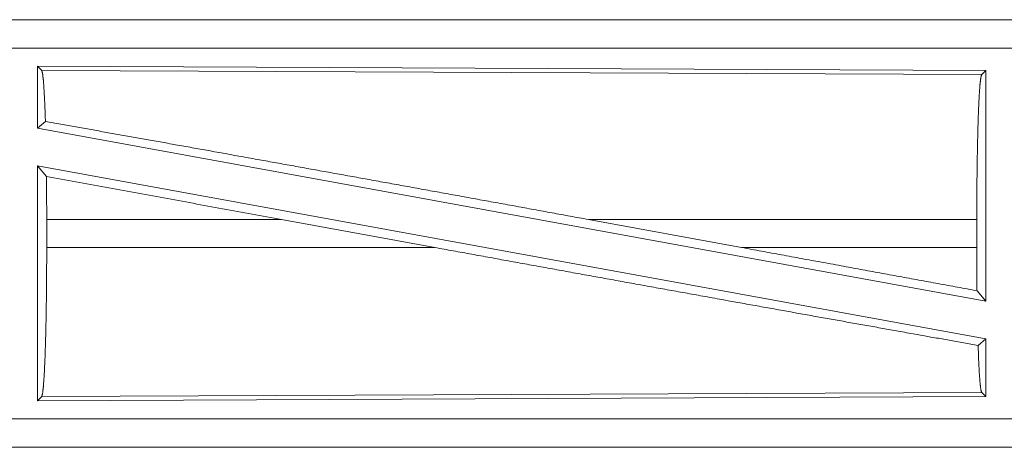
# Model space of a CAD drawing. Units: inches. Extents: x 110 to 169, y 37 to 165.
# Drawn here: x 145 to 146, y 40 to 41 of the extents above; entities that cross this region are included whole.
import ezdxf

# ---------------------------------------------------------------- set-up
doc = ezdxf.new("R2010")
doc.units = ezdxf.units.IN
doc.header["$MEASUREMENT"] = 0
doc.layers.add('CGM', color=7, linetype='Continuous', true_color=0xffffff)

msp = doc.modelspace()

# ---------------------------------------------------------------- linework, layer by layer
at = {"layer": 'CGM', "color": 2, "linetype": 'Continuous', "lineweight": 18}
for p, q in [((149.1441, 40.5855), (143.6126, 40.5855)), ((143.6126, 40.5851), (148.1042, 40.5851)), ((143.6126, 40.5351), (148.1042, 40.5351)), ((144.5768, 40.5027), (144.5768, 40.3929)), ((144.5768, 40.5027), (146.261, 40.4953)), ((144.5841, 40.4953), (144.5768, 40.5027)), ((144.5841, 40.4953), (146.2537, 40.4881)), ((146.2537, 40.4881), (146.261, 40.4953)), ((146.261, 40.4953), (146.261, 40.085)), ((144.5768, 40.3929), (144.5908, 40.4046)), ((144.5768, 40.3929), (146.261, 40.085)), ((144.5768, 40.326), (146.261, 40.0181)), ((144.5768, 40.326), (144.5768, 39.9083)), ((144.5768, 40.326), (144.5927, 40.307)), ((144.593, 40.2304), (144.593, 40.1806)), ((145.0099, 40.2304), (144.593, 40.2304)), ((145.2824, 40.1806), (145.0099, 40.2304)), ((145.8272, 40.1806), (145.5551, 40.2304)), ((146.245, 40.2304), (145.5551, 40.2304)), ((146.245, 40.2304), (146.245, 40.1806)), ((144.593, 40.1806), (145.2824, 40.1806)), ((145.8272, 40.1806), (146.245, 40.1806)), ((146.2454, 40.1037), (146.261, 40.085)), ((146.2474, 40.0067), (146.261, 40.0181)), ((146.261, 40.0181), (146.261, 39.9157)), ((146.261, 39.9157), (144.5768, 39.9083)), ((144.5768, 39.9083), (144.5841, 39.9157)), ((146.2537, 39.923), (144.5841, 39.9157)), ((146.261, 39.9157), (146.2537, 39.923)), ((148.1042, 39.8759), (143.3688, 39.8759)), ((143.3688, 39.8259), (148.1042, 39.8259)), ((149.1441, 39.8255), (143.3688, 39.8255))]:
    msp.add_line(p, q, dxfattribs=at)
for points, knots in [([(144.5908, 40.4046), (144.5897, 40.4348), (144.5884, 40.4596), (144.5871, 40.4783), (144.5856, 40.4903), (144.5841, 40.4953)], [0, 0, 0.332073, 0.604256, 0.809371, 0.942097, 1, 1]), ([(146.245, 40.2304), (146.2451, 40.2742), (146.2455, 40.3167), (146.2462, 40.3567), (146.247, 40.393), (146.2481, 40.4247), (146.2493, 40.4506), (146.2507, 40.4702), (146.2522, 40.4828), (146.2537, 40.4881)], [0, 0, 0.169681, 0.334423, 0.489466, 0.630313, 0.752875, 0.85361, 0.929619, 0.978766, 1, 1]), ([(144.5908, 40.4046), (144.8074, 40.3659), (144.9243, 40.3449), (145.1703, 40.3005), (145.4262, 40.254), (145.5551, 40.2304)], [0, 0, 0.224545, 0.345703, 0.600874, 0.866201, 1, 1]), ([(144.5931, 40.2304), (144.5929, 40.2691), (144.5926, 40.307)], [0, 0, 0.505409, 1, 1]), ([(144.5841, 39.9157), (144.5857, 39.9211), (144.5872, 39.9341), (144.5886, 39.9542), (144.5899, 39.9809), (144.591, 40.0134), (144.5919, 40.0507), (144.5925, 40.0919), (144.5929, 40.1356), (144.5931, 40.1806)], [0, 0, 0.02128, 0.070471, 0.146495, 0.247223, 0.369781, 0.510611, 0.665638, 0.830357, 1, 1]), ([(145.2824, 40.1806), (145.5444, 40.1329), (145.7982, 40.087), (145.9193, 40.0652), (146.1448, 40.0249), (146.2474, 40.0067)], [0, 0, 0.271599, 0.534596, 0.660082, 0.893775, 1, 1]), ([(145.8272, 40.1806), (145.9694, 40.1545), (146.2454, 40.1037)], [0, 0, 0.339903, 1, 1]), ([(146.2454, 40.1037), (146.2451, 40.1417), (146.245, 40.1806)], [0, 0, 0.494191, 1, 1]), ([(146.2537, 39.923), (146.2523, 39.9276), (146.2509, 39.9387), (146.2496, 39.9559), (146.2484, 39.9787), (146.2474, 40.0067)], [0, 0, 0.058054, 0.190636, 0.395395, 0.667437, 1, 1])]:
    msp.add_open_spline(points, degree=1, knots=knots, dxfattribs=at)
msp.add_open_spline([(144.5926, 40.307), (145.0099, 40.2304)], degree=1, dxfattribs=at)

doc.saveas('drawing.dxf')
